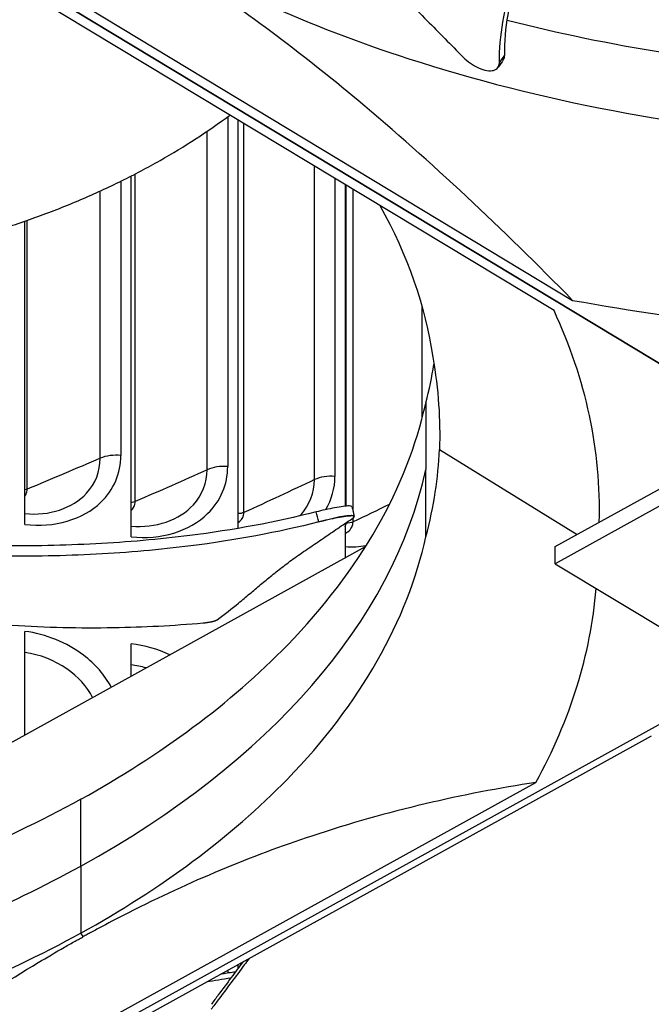
# Model space of a CAD drawing. Units: inches. Extents: x -62.5 to 34.4, y -12.5 to 43.5.
# Drawn here: x -36.8 to -35.6, y 24 to 25.8 of the extents above; entities that cross this region are included whole.
import ezdxf

# ---------------------------------------------------------------- set-up
doc = ezdxf.new("R2010")
doc.units = ezdxf.units.IN
doc.header["$MEASUREMENT"] = 0
doc.layers.add('Visible (ANSI)', color=7, linetype='Continuous')
doc.layers.add('Visible Narrow (ANSI)', color=7, linetype='Continuous')

msp = doc.modelspace()

# ---------------------------------------------------------------- linework, layer by layer
at = {"layer": 'Visible (ANSI)'}
for p, q in [((-35.35899, 25.06677), (-37.76567, 26.51905)), ((-37.76564, 26.51907), (-35.35896, 25.06679)), ((-37.38578, 26.3104), (-35.73185, 25.31236)), ((-35.76741, 25.29268), (-37.42135, 26.29072)), ((-36.13538, 25.80447), (-36.13538, 25.80445)), ((-35.874, 25.75736), (-35.87441, 25.75679)), ((-36.37068, 24.87721), (-36.37068, 25.65671)), ((-36.57471, 24.86101), (-36.57471, 25.54961)), ((-36.16587, 24.91955), (-36.16587, 25.53312)), ((-36.77784, 24.88472), (-36.77784, 25.46338)), ((-35.76523, 24.84237), (-34.95236, 25.29139)), ((-34.95236, 25.25873), (-35.76523, 24.80971)), ((-36.01224, 25.11668), (-36.01215, 24.9893)), ((-35.9862, 25.02765), (-35.7232, 24.86559)), ((-36.01224, 24.86113), (-36.01215, 24.9893)), ((-36.1488, 24.90057), (-36.14857, 24.89968)), ((-36.16587, 24.82174), (-36.16587, 24.88695)), ((-37.38469, 24.14781), (-36.12737, 24.84234)), ((-35.76523, 24.80971), (-35.76523, 24.84237)), ((-35.76523, 24.80971), (-35.33316, 24.54898)), ((-36.77784, 24.48303), (-36.77784, 24.6806)), ((-36.57471, 24.59524), (-36.57471, 24.65688)), ((-35.40474, 24.59218), (-37.37029, 23.50642)), ((-35.58164, 24.48051), (-36.90681, 23.7485)), ((-36.2459, 24.43148), (-36.24591, 24.43148)), ((-37.43317, 23.49139), (-35.80186, 24.39252)), ((-36.37722, 24.30509), (-36.37722, 24.30505)), ((-36.37068, 24.03764), (-36.37068, 24.04465))]:
    msp.add_line(p, q, dxfattribs=at)
for centre, major_axis, ratio, start_param, end_param in [((-34.89771, 26.67408), (-11.375, 0), 0.5773503, 2.594281, 7.0651956), ((-34.89771, 26.67408), (-11.35, 0), 0.5773503, 2.594281, 7.0587181), ((-34.89771, 26.67408), (11.5, 0), 0.5773503, 5.4682814, 8.6393797), ((-34.89771, 26.67408), (11.475, 0), 0.5773503, 5.4749311, 8.6393797), ((-34.89771, 24.3294), (-8.9875, 0), 0.5773503, 5.5174042, 11.7988441), ((-34.89771, 24.3294), (-8.9475, 0), 0.5773503, 5.5174042, 11.7988441), ((-34.89822, 26.75621), (2.59112, 0.05976), 0.5830828, 4.3714188, 4.6454395), ((-38.3026, 24.87561), (2.62163, 0.05543), 0.5696381, 6.2549356, 6.5289291), ((-38.30267, 24.87382), (-2.61868, 0.0579), 0.5708964, 2.8527818, 3.1057717)]:
    msp.add_ellipse(centre, major_axis=major_axis, ratio=ratio, start_param=start_param, end_param=end_param, dxfattribs=at)
for points, knots in [([(-36.64237, 26.46561), (-36.60304, 26.42679), (-36.56625, 26.39128), (-36.53056, 26.35719), (-36.51052, 26.33806), (-36.49083, 26.31937), (-36.47124, 26.30081), (-36.45164, 26.28225), (-36.43214, 26.26381), (-36.41248, 26.24517), (-36.39282, 26.22652), (-36.373, 26.20767), (-36.35276, 26.18827), (-36.33252, 26.16887), (-36.31186, 26.14892), (-36.29056, 26.12815), (-36.26926, 26.10737), (-36.24733, 26.08577), (-36.22436, 26.06282), (-36.20139, 26.03987), (-36.17738, 26.01557), (-36.15346, 25.99138), (-36.12953, 25.96719), (-36.10568, 25.94309), (-36.08181, 25.91897), (-36.05794, 25.89485), (-36.03404, 25.8707), (-36.01016, 25.84656), (-35.98709, 25.82325), (-35.96403, 25.79995), (-35.94097, 25.77664)], [-0.92018523, -0.92018523, -0.92018523, -0.92018523, -0.78104286, -0.78104286, -0.78104286, -0.70293858, -0.70293858, -0.70293858, -0.62483429, -0.62483429, -0.62483429, -0.54673001, -0.54673001, -0.54673001, -0.46862572, -0.46862572, -0.46862572, -0.39052143, -0.39052143, -0.39052143, -0.31241715, -0.31241715, -0.31241715, -0.23431286, -0.23431286, -0.23431286, -0.15620857, -0.15620857, -0.15620857, -0.08078383, -0.08078383, -0.08078383, -0.08078383]), ([(-35.87179, 25.76581), (-35.87181, 25.81758), (-35.85592, 25.90642), (-35.8018, 26.02813), (-35.73401, 26.13176), (-35.64923, 26.23126), (-35.55123, 26.32711), (-35.45777, 26.40631), (-35.39684, 26.45335), (-35.37379, 26.47064)], [0.1106744, 0.1106744, 0.1106744, 0.1106744, 0.3780333, 0.5670499, 0.7560665, 0.9450832, 1.1340998, 1.3231165, 1.4348592, 1.4348592, 1.4348592, 1.4348592]), ([(-35.8616, 25.78032), (-35.86185, 25.83157), (-35.84639, 25.91967), (-35.7941, 26.03767), (-35.75135, 26.10369), (-35.72839, 26.13476)], [0.1119019, 0.1119019, 0.1119019, 0.1119019, 0.37803327, 0.56704991, 0.74119235, 0.74119235, 0.74119235, 0.74119235]), ([(-35.73185, 25.31236), (-35.86558, 25.44871), (-36.00221, 25.5775), (-36.25232, 25.78603), (-36.36345, 25.86925), (-36.49241, 25.95318), (-36.50846, 25.96341), (-36.53104, 25.97748), (-36.53758, 25.98152), (-36.54666, 25.98708), (-36.5492, 25.98863), (-36.5541, 25.99161), (-36.55646, 25.99303), (-36.55882, 25.99446)], [0, 0, 0, 0, 1.5628305, 1.5628305, 2.8071155, 2.8071155, 2.9838592, 2.9838592, 3.0558208, 3.0558208, 3.0838204, 3.0838204, 3.1097736, 3.1097736, 3.1097736, 3.1097736]), ([(-36.554, 26.00109), (-36.40788, 25.91296), (-36.23652, 25.83556), (-36.04492, 25.77348), (-35.7945, 25.69236), (-35.5206, 25.64123), (-35.24418, 25.62078)], [-2.7936965, -2.7936965, -2.7936965, -2.7936965, -2.0638841, -2.0638841, -2.0638841, -1.1100546, -1.1100546, -1.1100546, -1.1100546]), ([(-35.94097, 25.77664), (-35.9368, 25.77243), (-35.93209, 25.76847), (-35.92199, 25.76138), (-35.91669, 25.75834), (-35.90597, 25.75351), (-35.90065, 25.75182), (-35.89085, 25.7502), (-35.88645, 25.75029), (-35.87928, 25.75222), (-35.8765, 25.75399), (-35.87275, 25.75898), (-35.87179, 25.76214), (-35.87179, 25.76581)], [-0.28606759, -0.28606759, -0.28606759, -0.28606759, -0.23922671, -0.23922671, -0.19198712, -0.19198712, -0.14303533, -0.14303533, -0.09407908, -0.09407908, -0.04687533, -0.04687533, -0.00001269, -0.00001269, -0.00001269, -0.00001269]), ([(-37.26051, 25.35947), (-37.24336, 25.36144), (-37.1624, 25.37143), (-37.01847, 25.39521), (-36.867, 25.43319), (-36.75254, 25.47154), (-36.67043, 25.50399), (-36.60543, 25.53385), (-36.5557, 25.55927), (-36.48335, 25.59888), (-36.42769, 25.63514), (-36.38648, 25.66581), (-36.38616, 25.66605)], [-1.1848403, -1.1848403, -1.1848403, -1.1848403, -1.13409982, -0.94508318, -0.75606654, -0.66155823, -0.56704991, -0.47254159, -0.42528743, -0.37803327, -0.18901664, -0.18751736, -0.18751736, -0.18751736, -0.18751736]), ([(-36.67079, 24.36044), (-36.51815, 24.4448), (-36.38408, 24.54374), (-36.27657, 24.65436), (-36.13639, 24.79859), (-36.04791, 24.95633), (-36.01233, 25.11553)], [-2.7936965, -2.7936965, -2.7936965, -2.7936965, -2.0638841, -2.0638841, -2.0638841, -1.1123024, -1.1123024, -1.1123024, -1.1123024]), ([(-36.22156, 24.90867), (-36.29849, 24.88899), (-36.4376, 24.86348), (-36.64194, 24.8457), (-36.8254, 24.84215), (-37.0097, 24.84938), (-37.19365, 24.86543), (-37.37006, 24.8877), (-37.48426, 24.90594), (-37.53816, 24.91531)], [0.1119019, 0.1119019, 0.1119019, 0.1119019, 0.3780333, 0.5670499, 0.7560665, 0.9450832, 1.1340998, 1.3231165, 1.494495, 1.494495, 1.494495, 1.494495]), ([(-36.15352, 24.91888), (-36.15355, 24.91901), (-36.15363, 24.91912), (-36.15434, 24.9198), (-36.15604, 24.92007), (-36.1616, 24.92001), (-36.16547, 24.91966), (-36.1749, 24.9184), (-36.18037, 24.9175), (-36.192, 24.91535), (-36.19804, 24.91413), (-36.2101, 24.91148), (-36.21602, 24.91008), (-36.22156, 24.90867)], [0.03787747, 0.03787747, 0.03787747, 0.03787747, 0.04687991, 0.04687991, 0.09411872, 0.09411872, 0.14306792, 0.14306792, 0.19202167, 0.19202167, 0.23922364, 0.23922364, 0.28612437, 0.28612437, 0.28612437, 0.28612437]), ([(-36.41062, 24.70282), (-36.39595, 24.71363), (-36.38256, 24.72422), (-36.36974, 24.73471), (-36.36255, 24.7406), (-36.35553, 24.74646), (-36.34855, 24.75231), (-36.34158, 24.75816), (-36.33465, 24.764), (-36.32765, 24.76986), (-36.32064, 24.77571), (-36.31356, 24.78158), (-36.30626, 24.78749), (-36.29895, 24.7934), (-36.29144, 24.79934), (-36.2836, 24.80534), (-36.27576, 24.81134), (-36.26759, 24.81739), (-36.2589, 24.82354), (-36.2502, 24.82968), (-36.24098, 24.83592), (-36.2318, 24.84214), (-36.22262, 24.84837), (-36.21348, 24.85459), (-36.20433, 24.86082), (-36.19518, 24.86704), (-36.18601, 24.87326), (-36.17685, 24.87949), (-36.16801, 24.8855), (-36.15917, 24.89151), (-36.15032, 24.89752)], [-0.92018523, -0.92018523, -0.92018523, -0.92018523, -0.78104286, -0.78104286, -0.78104286, -0.70293858, -0.70293858, -0.70293858, -0.62483429, -0.62483429, -0.62483429, -0.54673001, -0.54673001, -0.54673001, -0.46862572, -0.46862572, -0.46862572, -0.39052143, -0.39052143, -0.39052143, -0.31241715, -0.31241715, -0.31241715, -0.23431286, -0.23431286, -0.23431286, -0.15620857, -0.15620857, -0.15620857, -0.08078383, -0.08078383, -0.08078383, -0.08078383]), ([(-36.15032, 24.89752), (-36.14873, 24.8986), (-36.1482, 24.89945), (-36.14935, 24.90059), (-36.15104, 24.90086), (-36.15656, 24.90081), (-36.16042, 24.90047), (-36.16982, 24.89922), (-36.17528, 24.89832), (-36.1869, 24.89617), (-36.19293, 24.89495), (-36.20499, 24.8923), (-36.21091, 24.8909), (-36.21645, 24.88949)], [-0.28606759, -0.28606759, -0.28606759, -0.28606759, -0.2392267, -0.2392267, -0.19198712, -0.19198712, -0.14303533, -0.14303533, -0.09407908, -0.09407908, -0.04687533, -0.04687533, -0.00001269, -0.00001269, -0.00001269, -0.00001269]), ([(-37.54151, 24.88456), (-37.52801, 24.87792), (-37.46499, 24.84778), (-37.3463, 24.79848), (-37.20461, 24.75495), (-37.08483, 24.72818), (-36.9924, 24.7121), (-36.91372, 24.70201), (-36.85013, 24.69592), (-36.75421, 24.68875), (-36.61561, 24.68553), (-36.49391, 24.69187), (-36.43743, 24.69685)], [-1.1863708, -1.1863708, -1.1863708, -1.1863708, -1.1340998, -0.9450832, -0.7560665, -0.6615582, -0.5670499, -0.4725416, -0.4252874, -0.3780333, -0.1890166, -0.0211877, -0.0211877, -0.0211877, -0.0211877]), ([(-36.21645, 24.88949), (-36.29451, 24.86951), (-36.43512, 24.84376), (-36.6412, 24.82584), (-36.82567, 24.82226), (-37.01089, 24.82947), (-37.1957, 24.84554), (-37.37223, 24.8678), (-37.48633, 24.88607), (-37.53987, 24.89542)], [0.1106744, 0.1106744, 0.1106744, 0.1106744, 0.3780333, 0.5670499, 0.7560665, 0.9450832, 1.1340998, 1.3231165, 1.4923708, 1.4923708, 1.4923708, 1.4923708]), ([(-36.67079, 24.1049), (-36.51815, 24.18926), (-36.38408, 24.28819), (-36.27657, 24.39882), (-36.13606, 24.54339), (-36.04749, 24.70153), (-36.01207, 24.86112)], [-2.7936965, -2.7936965, -2.7936965, -2.7936965, -2.0638841, -2.0638841, -2.0638841, -1.1100546, -1.1100546, -1.1100546, -1.1100546]), ([(-36.43743, 24.69685), (-36.43674, 24.69691), (-36.43606, 24.69698), (-36.43538, 24.69705), (-36.43468, 24.69712), (-36.43399, 24.69719), (-36.4333, 24.69727), (-36.4326, 24.69735), (-36.4319, 24.69743), (-36.43122, 24.69752), (-36.43052, 24.69761), (-36.42983, 24.6977), (-36.42915, 24.6978), (-36.42846, 24.6979), (-36.42778, 24.698), (-36.42711, 24.6981), (-36.42643, 24.69821), (-36.42577, 24.69832), (-36.42512, 24.69843), (-36.42446, 24.69855), (-36.42382, 24.69867), (-36.42319, 24.69879), (-36.42256, 24.69891), (-36.42195, 24.69903), (-36.42135, 24.69916), (-36.42076, 24.69929), (-36.42018, 24.69942), (-36.41962, 24.69955), (-36.41906, 24.69968), (-36.41851, 24.69981), (-36.41799, 24.69995), (-36.41747, 24.70008), (-36.41698, 24.70022), (-36.4165, 24.70036), (-36.41602, 24.7005), (-36.41557, 24.70064), (-36.41514, 24.70078), (-36.41472, 24.70092), (-36.41431, 24.70106), (-36.41393, 24.7012), (-36.41356, 24.70134), (-36.4132, 24.70148), (-36.41287, 24.70161), (-36.41255, 24.70175), (-36.41225, 24.70189), (-36.41197, 24.70203), (-36.4117, 24.70216), (-36.41145, 24.7023), (-36.41122, 24.70243), (-36.411, 24.70256), (-36.4108, 24.70269), (-36.41062, 24.70282)], [-0.037237658, -0.037237658, -0.037237658, -0.037237658, -0.035163436, -0.035163436, -0.035163436, -0.033047847, -0.033047847, -0.033047847, -0.030895052, -0.030895052, -0.030895052, -0.028709728, -0.028709728, -0.028709728, -0.026497035, -0.026497035, -0.026497035, -0.024262561, -0.024262561, -0.024262561, -0.022012245, -0.022012245, -0.022012245, -0.019752285, -0.019752285, -0.019752285, -0.017489049, -0.017489049, -0.017489049, -0.015228956, -0.015228956, -0.015228956, -0.012978379, -0.012978379, -0.012978379, -0.01074353, -0.01074353, -0.01074353, -0.008530366, -0.008530366, -0.008530366, -0.006344494, -0.006344494, -0.006344494, -0.004191097, -0.004191097, -0.004191097, -0.002074876, -0.002074876, -0.002074876, 0, 0, 0, 0]), ([(-35.80186, 24.39252), (-35.94163, 24.37096), (-36.08443, 24.33842), (-36.34584, 24.25163), (-36.46199, 24.20363), (-36.59678, 24.13528), (-36.61355, 24.12656), (-36.63716, 24.11397), (-36.64399, 24.11029), (-36.65348, 24.10512), (-36.65614, 24.10367), (-36.66126, 24.10086), (-36.66372, 24.09951), (-36.66619, 24.09815)], [0, 0, 0, 0, 1.5628305, 1.5628305, 2.8071155, 2.8071155, 2.9838592, 2.9838592, 3.0558208, 3.0558208, 3.0838204, 3.0838204, 3.1097736, 3.1097736, 3.1097736, 3.1097736]), ([(-36.67095, 24.36035), (-36.82363, 24.27607), (-37.00069, 24.20314), (-37.19679, 24.14604), (-37.23699, 24.13433), (-37.27771, 24.12338), (-37.31887, 24.11317)], [-2.79344595, -2.79344595, -2.79344595, -2.79344595, -2.06388411, -2.06388411, -2.06388411, -1.91432337, -1.91432337, -1.91432337, -1.91432337]), ([(-36.67079, 24.1049), (-36.82351, 24.02058), (-37.00063, 23.94762), (-37.19679, 23.8905), (-37.45316, 23.81584), (-37.73071, 23.77173), (-38.00842, 23.75835)], [-2.7936965, -2.7936965, -2.7936965, -2.7936965, -2.0638841, -2.0638841, -2.0638841, -1.1100546, -1.1100546, -1.1100546, -1.1100546]), ([(-37.48717, 23.47849), (-37.36125, 23.59618), (-37.23293, 23.70731), (-36.98653, 23.89771), (-36.87038, 23.97804), (-36.73559, 24.05861), (-36.71882, 24.06841), (-36.69521, 24.0819), (-36.68838, 24.08576), (-36.67889, 24.09108), (-36.67624, 24.09257), (-36.67111, 24.09542), (-36.66865, 24.09678), (-36.66619, 24.09815)], [-2.9519884, -2.9519884, -2.9519884, -2.9519884, -1.5487415, -1.5487415, -0.3030108, -0.3030108, -0.1260617, -0.1260617, -0.0540165, -0.0540165, -0.0259844, -0.0259844, -0.000001, -0.000001, -0.000001, -0.000001]), ([(-36.34979, 24.05619), (-36.3528, 24.05216), (-36.35581, 24.04813), (-36.35883, 24.0441), (-36.36713, 24.033), (-36.37543, 24.02189), (-36.38373, 24.01079), (-36.39203, 23.99969), (-36.40033, 23.98858), (-36.40863, 23.97748), (-36.41309, 23.97151), (-36.41756, 23.96554), (-36.42202, 23.95957)], [-0.20943914, -0.20943914, -0.20943914, -0.20943914, -0.19526071, -0.19526071, -0.19526071, -0.15620857, -0.15620857, -0.15620857, -0.11715643, -0.11715643, -0.11715643, -0.09615487, -0.09615487, -0.09615487, -0.09615487]), ([(-36.36184, 24.04953), (-36.36911, 24.03976), (-36.38464, 24.01885), (-36.40459, 23.99201), (-36.41727, 23.97494), (-36.42168, 23.96899)], [-0.190510814, -0.190510814, -0.190510814, -0.190510814, -0.156208573, -0.11715643, -0.096300574, -0.096300574, -0.096300574, -0.096300574]), ([(-36.37589, 24.03064), (-36.37687, 24.03049), (-36.37786, 24.03035), (-36.37884, 24.03021), (-36.38717, 24.02901), (-36.39546, 24.02774), (-36.4037, 24.02641)], [-0.381830868, -0.381830868, -0.381830868, -0.381830868, -0.378033272, -0.378033272, -0.378033272, -0.345915168, -0.345915168, -0.345915168, -0.345915168])]:
    msp.add_open_spline(points, degree=3, knots=knots, dxfattribs=at)
for points in [[(-35.86421, 25.77119), (-35.86246, 25.77365), (-35.86158, 25.77675), (-35.8616, 25.78032)], [(-35.86421, 25.77119), (-35.86747, 25.76658), (-35.87074, 25.76197), (-35.874, 25.75736)], [(-35.70288, 25.68387), (-35.70289, 25.68389), (-35.7029, 25.68392), (-35.7029, 25.68395)], [(-36.10015, 25.49337), (-36.0468, 25.3987), (-36.01305, 25.30127), (-35.99896, 25.2038)], [(-35.99896, 25.2038), (-35.98804, 25.1415), (-35.98408, 25.08457), (-35.9862, 25.02765)], [(-36.01207, 25.11666), (-36.00573, 25.14193), (-36.00061, 25.16633), (-35.99663, 25.19023)], [(-36.01207, 24.86112), (-35.99651, 24.92014), (-35.98832, 24.97384), (-35.9862, 25.02765)], [(-36.01217, 25.01227), (-36.01216, 25.01229), (-36.01216, 25.0123), (-36.01215, 25.01232)], [(-36.15352, 24.91888), (-36.15195, 24.91278), (-36.15037, 24.90668), (-36.1488, 24.90057)], [(-36.05602, 24.72323), (-36.05613, 24.72314), (-36.05624, 24.72305), (-36.05635, 24.72297)], [(-36.10496, 24.62392), (-36.10504, 24.62387), (-36.10513, 24.62381), (-36.10521, 24.62376)], [(-36.12667, 24.58772), (-36.12674, 24.58768), (-36.12681, 24.58764), (-36.12688, 24.58759)], [(-36.71097, 24.08343), (-36.71101, 24.08336), (-36.71104, 24.08329), (-36.71108, 24.08321)], [(-36.3846, 24.01891), (-36.40026, 24.01657), (-36.41578, 24.01402), (-36.43112, 24.01127)]]:
    msp.add_open_spline(points, degree=3, dxfattribs=at)
at = {"layer": 'Visible Narrow (ANSI)'}
for p, q in [((-36.39039, 25.66291), (-36.39039, 24.99501)), ((-36.35946, 24.9075), (-36.35946, 25.64993)), ((-36.42974, 24.98922), (-36.42974, 25.63505)), ((-36.56691, 24.92837), (-36.56691, 25.55362)), ((-36.22476, 24.97016), (-36.22476, 25.56866)), ((-36.59433, 25.53977), (-36.59433, 25.01627)), ((-36.18565, 25.54505), (-36.18565, 24.97647)), ((-36.63391, 25.01101), (-36.63391, 25.52098)), ((-36.16445, 24.91969), (-36.16445, 25.53226)), ((-36.15122, 24.90998), (-36.15122, 25.52428)), ((-36.77347, 24.952), (-36.77347, 25.4649)), ((-36.01907, 25.08843), (-36.01907, 25.29963)), ((-36.15122, 24.88939), (-36.15122, 24.8969)), ((-36.16445, 24.88725), (-36.16445, 24.88792)), ((-36.35303, 24.8602), (-36.35302, 24.8602)), ((-36.29912, 24.87074), (-36.29911, 24.87074)), ((-36.11575, 24.60554), (-36.11583, 24.60565)), ((-36.67095, 24.23276), (-36.67095, 24.36053)), ((-36.67095, 24.23276), (-36.67095, 24.10499)), ((-36.66619, 24.09815), (-36.67079, 24.1049)), ((-36.39039, 24.03377), (-36.39039, 24.0285))]:
    msp.add_line(p, q, dxfattribs=at)
for centre, major_axis, ratio, start_param, end_param in [((-34.89771, 25.92858), (9.03013, 0), 0.5773503, 6.2141174, 8.6572515), ((-34.89771, 25.84032), (8.99, 0), 0.5773503, 6.2596005, 8.6572515), ((-34.89771, 25.82895), (8.9875, 0), 0.5773503, 0, 2.3740662), ((-34.89771, 25.11208), (9.03013, 0), 0.5773503, 6.1859808, 8.6572515), ((-34.89771, 25.02382), (8.99, 0), 0.5773503, 6.2596005, 8.6572515), ((-34.89771, 25.01245), (8.9875, 0), 0.5773503, 0, 2.3740662), ((-34.90573, 27.03935), (2.256, 0.04508), 0.5764524, 4.265712, 4.5506057), ((-34.89771, 26.09584), (-8.9475, 0), 0.5773503, 0.1718169, 2.9697757), ((-34.89771, 26.07311), (-8.9525, 0), 0.5773503, 0.1711682, 2.9704245), ((-34.89771, 25.82895), (-8.9475, 0), 0.5773503, 0.1456553, 2.9959373), ((-34.89771, 25.98484), (-8.99263, 0), 0.5773503, 0.1904691, 2.9511235), ((-38.24781, 25.1843), (-2.2537, 0.04521), 0.5776313, 2.3572657, 3.0260448), ((-34.89771, 25.27934), (-8.9475, 0), 0.5773503, 0.0920744, 3.0495182), ((-34.89771, 25.25661), (-8.9525, 0), 0.5773503, 0.0929406, 3.048652), ((-34.89771, 25.01245), (-8.9475, 0), 0.5773503, 0.0661607, 3.0754319), ((-34.89771, 25.93995), (-8.99263, 0), 0.5773503, 0.2738294, 2.8677632), ((-34.89771, 25.85168), (-8.9525, 0), 0.5773503, 0.2655894, 2.8760033), ((-38.24781, 25.1843), (2.2537, -0.04521), 0.5776313, 5.2391385, 5.4988583), ((-34.89771, 25.16834), (-8.99263, 0), 0.5773503, 0.1904691, 2.9511235), ((-35.0314, 23.69735), (-1.74282, 0.03428), 0.5775022, 5.8670157, 5.8673693)]:
    msp.add_ellipse(centre, major_axis=major_axis, ratio=ratio, start_param=start_param, end_param=end_param, dxfattribs=at)
for points in [[(-35.87179, 25.76581), (-35.86839, 25.77065), (-35.86499, 25.77548), (-35.8616, 25.78032)], [(-36.63391, 25.01101), (-36.67994, 24.99114), (-36.72646, 24.97146), (-36.77347, 24.952)], [(-36.59433, 25.01627), (-36.60801, 25.01779), (-36.62274, 25.01583), (-36.63391, 25.01101)], [(-36.39039, 24.99501), (-36.40412, 24.99634), (-36.41877, 24.99419), (-36.42974, 24.98922)], [(-36.42974, 24.98922), (-36.47497, 24.96874), (-36.52069, 24.94845), (-36.56691, 24.92837)], [(-36.18565, 24.97647), (-36.19943, 24.97763), (-36.21399, 24.97528), (-36.22476, 24.97016)], [(-36.20321, 24.91303), (-36.19178, 24.93231), (-36.18565, 24.95412), (-36.18565, 24.97647)], [(-36.22476, 24.97016), (-36.26916, 24.94908), (-36.31406, 24.92819), (-36.35946, 24.9075)], [(-36.77347, 24.952), (-36.7748, 24.95145), (-36.77628, 24.95101), (-36.77784, 24.95071)], [(-36.56691, 24.92837), (-36.56917, 24.92738), (-36.57189, 24.92675), (-36.57471, 24.92651)], [(-36.08192, 24.92287), (-36.10488, 24.91166), (-36.12799, 24.9005), (-36.15122, 24.88939)], [(-36.35946, 24.9075), (-36.36259, 24.90607), (-36.36666, 24.90532), (-36.37069, 24.90541)], [(-36.21645, 24.88949), (-36.21815, 24.89588), (-36.21986, 24.90227), (-36.22156, 24.90867)], [(-36.166, 24.88104), (-36.165, 24.88296), (-36.16445, 24.88506), (-36.16445, 24.88725)], [(-36.15122, 24.88939), (-36.15484, 24.88767), (-36.15976, 24.88687), (-36.16445, 24.88725)], [(-36.16587, 24.84244), (-36.15248, 24.84152), (-36.13915, 24.84222), (-36.12631, 24.84437)], [(-36.16587, 24.82174), (-36.16553, 24.82171), (-36.16518, 24.82168), (-36.16483, 24.82165)], [(-36.50082, 24.63602), (-36.52406, 24.64689), (-36.54937, 24.6541), (-36.57471, 24.65688)], [(-36.54627, 24.61093), (-36.55561, 24.61364), (-36.56515, 24.61563), (-36.57471, 24.61685)]]:
    msp.add_open_spline(points, degree=3, dxfattribs=at)
for points, weights in [([(-35.87179, 25.76581), (-35.87156, 25.7608), (-35.874, 25.75736)], [0.999996391278, 0.899112739637, 0.834153240004]), ([(-36.21645, 24.88949), (-36.15122, 24.90996), (-36.1488, 24.90057)], [0.999996391318, 0.520187412132, 0.852987530123])]:
    msp.add_rational_spline(points, weights, degree=2, dxfattribs=at)
for points, knots in [([(-36.77784, 24.88472), (-36.72203, 24.87782), (-36.66671, 24.89406), (-36.63253, 24.92713), (-36.60799, 24.95088), (-36.59433, 24.98277), (-36.59433, 25.01627)], [1.5707963, 1.5707963, 1.5707963, 1.5707963, 2.4851799, 2.4851799, 2.4851799, 3.1415927, 3.1415927, 3.1415927, 3.1415927]), ([(-36.77784, 24.90532), (-36.73165, 24.90059), (-36.68644, 24.9155), (-36.66009, 24.9442), (-36.64318, 24.96261), (-36.63391, 24.98626), (-36.63391, 25.01101)], [1.594296, 1.594296, 1.594296, 1.594296, 2.5368431, 2.5368431, 2.5368431, 3.1415927, 3.1415927, 3.1415927, 3.1415927]), ([(-36.57471, 24.86101), (-36.51864, 24.85485), (-36.46307, 24.87183), (-36.42875, 24.90536), (-36.40411, 24.92944), (-36.39039, 24.96151), (-36.39039, 24.99501)], [1.5707963, 1.5707963, 1.5707963, 1.5707963, 2.4851799, 2.4851799, 2.4851799, 3.1415927, 3.1415927, 3.1415927, 3.1415927]), ([(-36.57471, 24.88165), (-36.52817, 24.87741), (-36.48258, 24.89293), (-36.45603, 24.92206), (-36.43905, 24.9407), (-36.42974, 24.96447), (-36.42974, 24.98922)], [1.5916592, 1.5916592, 1.5916592, 1.5916592, 2.5368431, 2.5368431, 2.5368431, 3.1415927, 3.1415927, 3.1415927, 3.1415927]), ([(-36.25265, 24.90103), (-36.25214, 24.90157), (-36.25164, 24.90211), (-36.25115, 24.90265), (-36.2341, 24.92151), (-36.22476, 24.94541), (-36.22476, 24.97016)], [2.51941122, 2.51941122, 2.51941122, 2.51941122, 2.53684307, 2.53684307, 2.53684307, 3.14159265, 3.14159265, 3.14159265, 3.14159265]), ([(-36.77796, 24.93879), (-36.77607, 24.94122), (-36.77472, 24.94396), (-36.77404, 24.94693), (-36.77366, 24.94858), (-36.77347, 24.95028), (-36.77347, 24.952)], [2.63383775, 2.63383775, 2.63383775, 2.63383775, 2.96030559, 2.96030559, 2.96030559, 3.14159265, 3.14159265, 3.14159265, 3.14159265]), ([(-36.5749, 24.91142), (-36.57118, 24.91466), (-36.56853, 24.91872), (-36.56748, 24.92329), (-36.5671, 24.92494), (-36.56691, 24.92665), (-36.56691, 24.92837)], [2.45886844, 2.45886844, 2.45886844, 2.45886844, 2.96030559, 2.96030559, 2.96030559, 3.14159265, 3.14159265, 3.14159265, 3.14159265]), ([(-36.3709, 24.88785), (-36.36538, 24.89145), (-36.36138, 24.89653), (-36.36003, 24.90241), (-36.35965, 24.90407), (-36.35946, 24.90577), (-36.35946, 24.9075)], [2.31680319, 2.31680319, 2.31680319, 2.31680319, 2.96030559, 2.96030559, 2.96030559, 3.14159265, 3.14159265, 3.14159265, 3.14159265]), ([(-36.16608, 24.86763), (-36.15882, 24.87132), (-36.15342, 24.87726), (-36.1518, 24.8843), (-36.15142, 24.88597), (-36.15122, 24.88767), (-36.15122, 24.88939)], [2.19234151, 2.19234151, 2.19234151, 2.19234151, 2.96030559, 2.96030559, 2.96030559, 3.14159265, 3.14159265, 3.14159265, 3.14159265]), ([(-36.6128, 24.57427), (-36.62519, 24.59708), (-36.64335, 24.61824), (-36.66594, 24.63537), (-36.69776, 24.6595), (-36.73777, 24.67564), (-36.77784, 24.6806)], [-2.693184, -2.693184, -2.693184, -2.693184, -2.2272091, -2.2272091, -2.2272091, -1.5707963, -1.5707963, -1.5707963, -1.5707963]), ([(-36.64833, 24.55464), (-36.65939, 24.57531), (-36.67634, 24.59436), (-36.69756, 24.60908), (-36.72106, 24.62537), (-36.74934, 24.63642), (-36.77784, 24.64051)], [2.0119018, 2.0119018, 2.0119018, 2.0119018, 2.5368431, 2.5368431, 2.5368431, 3.118093, 3.118093, 3.118093, 3.118093])]:
    msp.add_open_spline(points, degree=3, knots=knots, dxfattribs=at)

doc.saveas('drawing.dxf')
